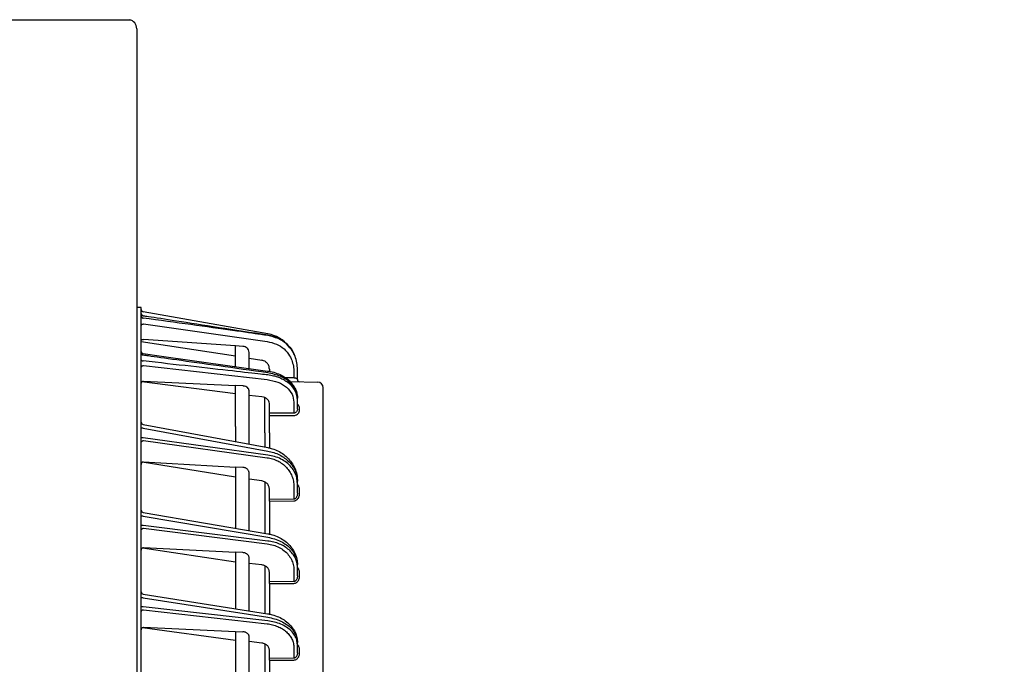
# Model space of a CAD drawing. Extents: x 201 to 4005, y 230 to 2786.
# Drawn here: x 580 to 799, y 1822 to 1965 of the extents above; entities that cross this region are included whole.
import ezdxf

# ---------------------------------------------------------------- set-up
doc = ezdxf.new("R2010")
doc.units = 0
doc.layers.get('0').update_dxf_attribs({"linetype": 'CONTINUOUS'})
doc.layers.get('DEFPOINTS').update_dxf_attribs({"linetype": 'CONTINUOUS'})
doc.layers.add('DD0-2', color=4, linetype='CONTINUOUS')
doc.layers.add('M0-1', color=3, linetype='CONTINUOUS')
doc.styles.add('HANKAKU', font='monotxt')
doc.styles.get("Standard").update_dxf_attribs({"font": 'txt', "bigfont": 'BIGFONT'})
doc.dimstyles.get("Standard").update_dxf_attribs({"dimtxt": 34.999999, "dimasz": 30, "dimexe": 1.5, "dimexo": 1, "dimgap": 1, "dimtad": 3, "dimtih": 1, "dimtoh": 1, "dimtxsty": 'STANDARD', "dimblk1": 'OPEN', "dimblk2": 'OPEN', "dimsah": 1, "dimcen": 0.09, "dimazin": 3, "dimtfac": 1, "dimtdec": 4, "dimtofl": 0, "dimtmove": 0, "dimatfit": 3, "dimtolj": 1, "dimtzin": 0})

# ---------------------------------------------------------------- blocks, each defined once
blk = doc.blocks.new('_OPEN')
at = {"color": 0}
for p, q in [((-0.965926, 0.25882), (0, 0)), ((0, 0), (-1, 0)), ((0, 0), (-0.965926, -0.25882))]:
    blk.add_line(p, q, dxfattribs=at)
blk = doc.blocks.new('*D10')
at = {"layer": 'DD0-2'}
for p, q in [((806.209781, 1952.18091), (806.209781, 2186.58444)), ((831.809756, 1973.084382), (831.809756, 2186.58444)), ((776.209782, 2171.58444), (635.20978, 2171.58444)), ((831.809756, 2171.58444), (806.209781, 2171.58444)), ((864.809755, 2171.58444), (861.809756, 2171.58444))]:
    blk.add_line(p, q, dxfattribs=at)
at = {"layer": 'DEFPOINTS'}
for p in [(831.809772, 2171.58444), (831.809772, 1963.084401), (806.209772, 1942.180927)]:
    blk.add_point(p, dxfattribs=at)
at = {"layer": 'DD0-2', "xscale": 30, "yscale": 30}
blk.add_blockref('_OPEN', (806.209781, 2171.58444), dxfattribs=at)
at = {"layer": 'DD0-2', "xscale": 30, "yscale": 30, "rotation": 180}
blk.add_blockref('_OPEN', (831.809756, 2171.58444), dxfattribs=at)
at = {"layer": 'DD0-2', "style": 'HANKAKU'}
blk.add_text('(25)', height=32, dxfattribs=at).set_placement((643.276355, 2181.58444))

msp = doc.modelspace()

# ---------------------------------------------------------------- linework, layer by layer
at = {"layer": 'M0-1'}
for p, q in [((576.227093, 1965.084379), (604.977093, 1965.084379)), ((576.227093, 1965.053563), (604.577093, 1965.053563)), ((604.434047, 1965.084379), (604.577093, 1965.053563)), ((606.227093, 1963.084405), (606.227093, 1300.984401))]:
    msp.add_line(p, q, dxfattribs=at)
at = {"layer": 'M0-1', "color": 2}
for p, q in [((607.227093, 1901.084428), (606.227093, 1901.084428)), ((607.227093, 1874.584426), (607.227093, 1901.084428)), ((635.366279, 1895.215308), (607.640269, 1900.10414)), ((607.640269, 1899.255072), (607.642776, 1899.266516)), ((607.642776, 1899.266516), (607.653135, 1899.267947)), ((607.718367, 1897.409176), (635.241321, 1893.522714)), ((607.227093, 1893.543755), (628.227093, 1890.301441)), ((628.227093, 1892.519568), (607.718367, 1893.935328)), ((629.857826, 1892.402982), (628.227093, 1892.519568)), ((628.227093, 1887.940933), (628.227093, 1892.519568)), ((631.227094, 1887.580206), (631.227094, 1891.092886)), ((640.587003, 1891.843383), (640.271233, 1892.274832)), ((641.028007, 1891.116326), (640.587003, 1891.843383)), ((607.660503, 1890.817394), (611.215665, 1890.322794)), ((611.215665, 1890.322794), (635.338177, 1886.94412)), ((631.227094, 1889.814888), (634.074389, 1889.339556)), ((641.477482, 1890.119662), (641.380255, 1890.368854)), ((607.718367, 1888.146271), (635.241321, 1885.058229)), ((635.727094, 1887.380918), (635.727094, 1886.856844)), ((641.977091, 1887.336825), (641.975724, 1887.484749)), ((641.977091, 1887.024363), (641.977091, 1887.336825)), ((641.977091, 1885.043492), (641.977091, 1887.024363)), ((628.227093, 1881.855239), (607.359091, 1884.559204)), ((607.718367, 1884.689694), (628.227093, 1883.697202)), ((641.191055, 1885.403534), (639.352908, 1885.435616)), ((640.36974, 1884.5802), (646.498908, 1884.473224)), ((641.191055, 1886.483972), (641.191055, 1885.403534)), ((628.227093, 1874.584426), (628.227093, 1883.697202)), ((629.857826, 1883.618255), (628.227093, 1883.697202)), ((631.227094, 1874.584426), (631.227094, 1882.541825)), ((647.727092, 1873.201777), (647.727092, 1883.223404)), ((634.074389, 1881.18424), (631.227094, 1881.511291)), ((634.727094, 1873.201777), (634.727094, 1881.051724)), ((641.977091, 1880.551984), (641.977091, 1880.941679)), ((641.977091, 1878.493135), (641.977091, 1880.551984)), ((635.727094, 1877.55168), (635.727094, 1879.7316)), ((641.191055, 1879.98638), (641.191055, 1877.576431)), ((642.468368, 1878.269737), (642.468368, 1878.650029)), ((641.191055, 1877.576431), (635.727094, 1877.55168)), ((635.727094, 1877.031123), (635.727094, 1877.55168)), ((635.727094, 1873.201777), (635.727094, 1877.031123)), ((607.227093, 1408.584436), (607.227093, 1874.584426)), ((607.640269, 1874.257823), (607.227093, 1874.257823)), ((607.636018, 1875.046497), (635.373079, 1869.908233)), ((607.640269, 1874.257823), (635.366279, 1869.121616)), ((628.227093, 1874.584426), (628.227093, 1871.232023)), ((631.227094, 1870.676269), (631.227094, 1874.584426)), ((607.640269, 1872.083192), (607.227093, 1872.083192)), ((635.366279, 1868.259807), (607.640269, 1872.083192)), ((607.718367, 1871.465464), (635.241321, 1867.670079)), ((634.727094, 1873.201777), (634.727094, 1870.027905)), ((635.727094, 1873.201777), (635.727094, 1869.826679)), ((647.727092, 1409.967085), (647.727092, 1873.201777)), ((628.227093, 1863.301476), (607.449641, 1866.658558)), ((607.718367, 1866.750916), (628.227093, 1865.592306)), ((628.227093, 1865.592306), (628.227093, 1851.970946)), ((629.857826, 1865.500172), (628.227093, 1865.592306)), ((631.227094, 1851.458733), (631.227094, 1864.163329)), ((634.074389, 1862.495129), (631.227094, 1862.887775)), ((634.727094, 1862.292906), (634.727094, 1850.861137)), ((635.727094, 1858.38594), (635.727094, 1860.729446)), ((641.191055, 1861.313586), (641.191055, 1858.427902)), ((641.977091, 1861.903315), (641.977091, 1862.483402)), ((641.977091, 1859.801864), (641.977091, 1861.903315)), ((641.191055, 1858.427902), (635.727094, 1858.38594)), ((635.727094, 1858.01736), (635.727094, 1858.38594)), ((642.468368, 1859.801864), (642.468368, 1860.381951)), ((635.727094, 1858.01736), (641.191055, 1858.059322)), ((635.727094, 1858.01736), (635.727094, 1850.675022)), ((607.640269, 1854.698126), (607.227093, 1854.698126)), ((607.640269, 1854.698126), (635.366279, 1849.964132)), ((607.64294, 1855.485534), (635.362006, 1850.752731)), ((607.640269, 1852.605154), (607.227093, 1852.605154)), ((635.366279, 1849.134688), (607.640269, 1852.605154)), ((607.718367, 1851.966997), (635.241321, 1848.521953)), ((607.48161, 1847.605218), (628.227093, 1844.535803)), ((607.718367, 1847.671827), (628.227093, 1846.633543)), ((628.227093, 1846.633543), (628.227093, 1834.072505)), ((629.857826, 1846.550991), (628.227093, 1846.633543)), ((631.227094, 1833.6006), (631.227094, 1845.328336)), ((634.074389, 1843.803902), (631.227094, 1844.160293)), ((634.727094, 1843.619426), (634.727094, 1833.050047)), ((641.977091, 1843.320524), (641.977091, 1843.878825)), ((641.977091, 1841.396188), (641.977091, 1843.320524)), ((635.727094, 1840.056618), (635.727094, 1842.188855)), ((641.191055, 1842.707788), (641.191055, 1840.101098)), ((642.468368, 1841.396188), (642.468368, 1841.954489)), ((641.191055, 1840.101098), (635.727094, 1840.056618)), ((635.727094, 1839.673658), (635.727094, 1840.056618)), ((635.727094, 1839.673658), (641.191055, 1839.718138)), ((635.727094, 1839.673658), (635.727094, 1832.878043)), ((607.640269, 1836.522867), (607.227093, 1836.522867)), ((607.640269, 1836.522867), (635.366279, 1832.161506)), ((607.649397, 1837.309425), (635.351674, 1832.951789)), ((607.640269, 1834.501942), (607.227093, 1834.501942)), ((635.366279, 1831.360613), (607.640269, 1834.501942)), ((607.718367, 1833.844354), (635.241321, 1830.726032)), ((607.521524, 1829.895024), (628.227093, 1827.093561)), ((607.718367, 1829.937448), (628.227093, 1829.011877)), ((628.227093, 1829.011877), (628.227093, 1817.335611)), ((628.227093, 1829.011877), (629.857826, 1828.93828)), ((631.227094, 1816.901286), (631.227094, 1827.821796)), ((634.074389, 1826.431071), (631.227094, 1826.753666)), ((634.727094, 1826.263135), (634.727094, 1816.394572)), ((641.191055, 1825.416123), (641.191055, 1823.066329)), ((641.977091, 1826.050704), (641.977091, 1826.589783)), ((641.977091, 1824.290966), (641.977091, 1826.050704)), ((635.727094, 1823.019286), (635.727094, 1824.956094)), ((642.468368, 1824.290966), (642.468368, 1824.830045)), ((641.191055, 1823.066329), (635.727094, 1823.019286)), ((635.727094, 1822.622677), (635.727094, 1823.019286)), ((635.727094, 1822.622677), (641.191055, 1822.669705)), ((635.727094, 1822.622677), (635.727094, 1816.23583))]:
    msp.add_line(p, q, dxfattribs=at)
at = {"layer": 'M0-1'}
msp.add_arc((604.227082, 1963.084417), 2.000011, 359.999648, 439.92107, dxfattribs=at)
at = {"layer": 'M0-1', "color": 2}
for centre, radius, start, end in [((607.727084, 1900.596536), 0.499991, 180.000271, 260.000864), ((607.727097, 1891.313297), 0.500004, 180.012756, 262.484808), ((607.727099, 1891.313299), 0.500006, 181.38266, 262.472218), ((633.978214, 1887.337321), 7.998779, 22.397619, 28.193304), ((642.4771, 1885.043505), 0.500008, 180.00149, 268.99936), ((646.477087, 1883.22341), 1.250005, -0.000264, 88.999743), ((607.727084, 1875.538125), 0.499991, 179.999407, 259.820392), ((607.727099, 1855.978397), 0.500006, 180.000878, 260.602584), ((607.727109, 1837.803355), 0.500016, 180.001847, 261.330519)]:
    msp.add_arc(centre, radius, start, end, dxfattribs=at)
at = {"layer": 'M0-1', "color": 2, "extrusion": (0, 0, -1)}
for points, knots in [([(607.227093, 1899.731104), (607.228564, 1899.702991), (607.23003, 1899.674873), (607.234689, 1899.647181), (607.239349, 1899.619489), (607.247191, 1899.592215), (607.257247, 1899.565791), (607.267303, 1899.539367), (607.279562, 1899.513787), (607.29408, 1899.489437), (607.308599, 1899.465088), (607.325366, 1899.441963), (607.344071, 1899.420415), (607.362777, 1899.398867), (607.383412, 1899.378889), (607.405699, 1899.36084), (607.427987, 1899.342792), (607.451918, 1899.326664), (607.477093, 1899.312501), (607.502268, 1899.298338), (607.528679, 1899.28613), (607.556083, 1899.276887), (607.583487, 1899.267644), (607.611876, 1899.261356), (607.640269, 1899.255072)], [0, 0, 0, 0, 1, 1, 1, 2, 2, 2, 3, 3, 3, 4, 4, 4, 5, 5, 5, 6, 6, 6, 7, 7, 7, 8, 8, 8, 8]), ([(607.227093, 1899.188047), (607.228564, 1899.160529), (607.23003, 1899.133009), (607.234689, 1899.105911), (607.239349, 1899.078814), (607.247191, 1899.052134), (607.257247, 1899.02628), (607.267303, 1899.000425), (607.279562, 1898.97539), (607.29408, 1898.951565), (607.308599, 1898.92774), (607.325366, 1898.905118), (607.344071, 1898.884033), (607.362777, 1898.862948), (607.383412, 1898.843394), (607.405699, 1898.82574), (607.427987, 1898.808086), (607.451918, 1898.792323), (607.477093, 1898.778473), (607.502268, 1898.764623), (607.528679, 1898.752677), (607.556083, 1898.743634), (607.583487, 1898.734591), (607.611876, 1898.728442), (607.640269, 1898.722296)], [0, 0, 0, 0, 1, 1, 1, 2, 2, 2, 3, 3, 3, 4, 4, 4, 5, 5, 5, 6, 6, 6, 7, 7, 7, 8, 8, 8, 8]), ([(607.640269, 1899.255072), (608.009348, 1899.1992), (608.378426, 1899.143328), (608.798465, 1899.079775), (610.318003, 1898.849863), (612.504449, 1898.519424), (615.082665, 1898.124223), (620.633315, 1897.273394), (627.999792, 1896.1224), (635.366279, 1894.971405)], [0, 0, 0, 0, 1, 1, 1, 2, 2, 2, 3, 3, 3, 3]), ([(635.366279, 1894.83649), (634.874099, 1894.908954), (634.38192, 1894.981417), (633.80379, 1895.066236), (632.26147, 1895.292516), (630.107448, 1895.606733), (627.548977, 1895.970051), (622.124705, 1896.740331), (614.882492, 1897.731313), (607.640269, 1898.722296)], [0, 0, 0, 0, 1, 1, 1, 2, 2, 2, 3, 3, 3, 3]), ([(607.227093, 1897.071426), (607.228915, 1897.093287), (607.23073, 1897.115151), (607.236489, 1897.136604), (607.242248, 1897.158057), (607.251937, 1897.179105), (607.264323, 1897.199338), (607.276709, 1897.21957), (607.29178, 1897.238994), (607.309549, 1897.257244), (607.327319, 1897.275493), (607.347775, 1897.292574), (607.370468, 1897.308176), (607.393161, 1897.323777), (607.41808, 1897.337906), (607.44479, 1897.350227), (607.471499, 1897.362548), (607.499989, 1897.373068), (607.529721, 1897.381787), (607.559454, 1897.390507), (607.590422, 1897.397432), (607.622071, 1897.401695), (607.653719, 1897.405959), (607.686041, 1897.407569), (607.718367, 1897.409176)], [0, 0, 0, 0, 1, 1, 1, 2, 2, 2, 3, 3, 3, 4, 4, 4, 5, 5, 5, 6, 6, 6, 7, 7, 7, 8, 8, 8, 8]), ([(607.227093, 1893.813198), (607.234616, 1893.833277), (607.242144, 1893.853353), (607.261673, 1893.869822), (607.283025, 1893.887829), (607.31873, 1893.901518), (607.361753, 1893.912529), (607.404775, 1893.92354), (607.455124, 1893.931867), (607.515137, 1893.935745), (607.57515, 1893.939623), (607.644832, 1893.939048), (607.687865, 1893.937086), (607.699282, 1893.936565), (607.708825, 1893.935946), (607.718367, 1893.935328)], [0, 0, 0, 0, 1, 1, 1, 2, 2, 2, 3, 3, 3, 4, 4, 4, 5, 5, 5, 5]), ([(635.241321, 1893.522714), (635.961323, 1893.35091), (636.681319, 1893.179104), (637.313907, 1892.917578), (637.946495, 1892.656053), (638.491666, 1892.304803), (638.990329, 1891.847198), (639.488992, 1891.389593), (639.941135, 1890.825629), (640.242291, 1890.351122), (640.543447, 1889.876614), (640.693606, 1889.491558), (640.823019, 1889.059116), (640.952432, 1888.626675), (641.061089, 1888.146844), (641.118971, 1887.709757), (641.176853, 1887.272669), (641.183951, 1886.87832), (641.191055, 1886.483972)], [0, 0, 0, 0, 1, 1, 1, 2, 2, 2, 3, 3, 3, 4, 4, 4, 5, 5, 5, 6, 6, 6, 6]), ([(639.156387, 1893.433963), (638.923274, 1893.627126), (638.690165, 1893.820292), (638.317463, 1894.05704), (637.938676, 1894.297653), (637.415717, 1894.583284), (636.899823, 1894.78383), (636.383928, 1894.984375), (635.875108, 1895.099842), (635.366279, 1895.215308)], [0, 0, 0, 0, 1, 1, 1, 2, 2, 2, 3, 3, 3, 3]), ([(635.366279, 1894.971405), (636.149745, 1894.77366), (636.933216, 1894.575916), (637.61237, 1894.289111), (638.291524, 1894.002306), (638.866371, 1893.626444), (639.440862, 1893.106853), (640.015352, 1892.587262), (640.589494, 1891.923947), (640.820322, 1891.477903), (640.848129, 1891.424168), (640.870955, 1891.373587), (640.893781, 1891.323005)], [0, 0, 0, 0, 1, 1, 1, 2, 2, 2, 3, 3, 3, 4, 4, 4, 4]), ([(641.977091, 1887.024363), (641.969669, 1887.452073), (641.96224, 1887.879783), (641.896998, 1888.362219), (641.831755, 1888.844655), (641.708689, 1889.381815), (641.564918, 1889.861007), (641.421146, 1890.3402), (641.256657, 1890.761423), (640.922909, 1891.288017), (640.58916, 1891.814611), (640.086142, 1892.446573), (639.531844, 1892.959123), (638.977547, 1893.471673), (638.371958, 1893.864809), (637.669151, 1894.157802), (636.966344, 1894.450795), (636.166308, 1894.643642), (635.366279, 1894.83649)], [0, 0, 0, 0, 1, 1, 1, 2, 2, 2, 3, 3, 3, 4, 4, 4, 5, 5, 5, 6, 6, 6, 6]), ([(631.227094, 1891.092886), (631.193179, 1891.29039), (631.15926, 1891.487886), (631.092894, 1891.644274), (631.026528, 1891.800662), (630.927706, 1891.915931), (630.792021, 1892.026101), (630.656336, 1892.136272), (630.48378, 1892.241329), (630.321938, 1892.303293), (630.160096, 1892.365256), (630.008959, 1892.384115), (629.857826, 1892.402982)], [0, 0, 0, 0, 1, 1, 1, 2, 2, 2, 3, 3, 3, 4, 4, 4, 4]), ([(607.227093, 1890.831833), (607.228564, 1890.813667), (607.23003, 1890.7955), (607.234689, 1890.777608), (607.239349, 1890.759716), (607.247191, 1890.742095), (607.257247, 1890.725021), (607.267303, 1890.707948), (607.279562, 1890.691418), (607.29408, 1890.675684), (607.308599, 1890.65995), (607.325366, 1890.645008), (607.344071, 1890.631085), (607.362777, 1890.617161), (607.383412, 1890.604253), (607.405699, 1890.592595), (607.427987, 1890.580937), (607.451918, 1890.570524), (607.477093, 1890.561377), (607.502268, 1890.552229), (607.528679, 1890.544342), (607.556083, 1890.53837), (607.583487, 1890.532397), (607.611876, 1890.528334), (607.640269, 1890.524273)], [0, 0, 0, 0, 1, 1, 1, 2, 2, 2, 3, 3, 3, 4, 4, 4, 5, 5, 5, 6, 6, 6, 7, 7, 7, 8, 8, 8, 8]), ([(607.227093, 1889.46711), (607.228564, 1889.450473), (607.23003, 1889.433834), (607.234689, 1889.417445), (607.239349, 1889.401055), (607.247191, 1889.384911), (607.257247, 1889.369269), (607.267303, 1889.353628), (607.279562, 1889.338485), (607.29408, 1889.324074), (607.308599, 1889.309663), (607.325366, 1889.295981), (607.344071, 1889.28323), (607.362777, 1889.270479), (607.383412, 1889.258656), (607.405699, 1889.247974), (607.427987, 1889.237291), (607.451918, 1889.227745), (607.477093, 1889.219363), (607.502268, 1889.210982), (607.528679, 1889.203761), (607.556083, 1889.198293), (607.583487, 1889.192826), (607.611876, 1889.189106), (607.640269, 1889.185389)], [0, 0, 0, 0, 1, 1, 1, 2, 2, 2, 3, 3, 3, 4, 4, 4, 5, 5, 5, 6, 6, 6, 7, 7, 7, 8, 8, 8, 8]), ([(607.640269, 1890.524273), (608.010368, 1890.472412), (608.380465, 1890.420551), (608.801656, 1890.361537), (610.32439, 1890.148185), (612.51491, 1889.841343), (615.099625, 1889.47769), (620.645383, 1888.697437), (628.005826, 1887.655652), (635.366279, 1886.613866)], [0, 0, 0, 0, 1, 1, 1, 2, 2, 2, 3, 3, 3, 3]), ([(635.366279, 1886.062135), (634.869961, 1886.118155), (634.373644, 1886.174176), (633.790824, 1886.239951), (632.236635, 1886.415351), (630.067328, 1886.66012), (627.488942, 1886.950721), (622.075068, 1887.560901), (614.857673, 1888.373144), (607.640269, 1889.185389)], [0, 0, 0, 0, 1, 1, 1, 2, 2, 2, 3, 3, 3, 3]), ([(635.187694, 1888.747161), (635.038968, 1888.881462), (634.890238, 1889.015771), (634.714783, 1889.115815), (634.539328, 1889.21586), (634.337146, 1889.281656), (634.201615, 1889.313822), (634.15364, 1889.325208), (634.114014, 1889.332383), (634.074389, 1889.339556)], [0, 0, 0, 0, 1, 1, 1, 2, 2, 2, 3, 3, 3, 3]), ([(607.227093, 1887.792771), (607.228915, 1887.815652), (607.23073, 1887.838537), (607.236489, 1887.860989), (607.242248, 1887.88344), (607.251937, 1887.905466), (607.264323, 1887.926643), (607.276709, 1887.94782), (607.29178, 1887.968156), (607.309549, 1887.987261), (607.327319, 1888.006366), (607.347775, 1888.024248), (607.370468, 1888.040577), (607.393161, 1888.056906), (607.41808, 1888.071689), (607.44479, 1888.08458), (607.471499, 1888.097471), (607.499989, 1888.108479), (607.529721, 1888.117601), (607.559454, 1888.126724), (607.590422, 1888.13397), (607.622071, 1888.138433), (607.653719, 1888.142896), (607.686041, 1888.144586), (607.718367, 1888.146271)], [0, 0, 0, 0, 1, 1, 1, 2, 2, 2, 3, 3, 3, 4, 4, 4, 5, 5, 5, 6, 6, 6, 7, 7, 7, 8, 8, 8, 8]), ([(635.727094, 1887.380918), (635.72032, 1887.506299), (635.713551, 1887.631682), (635.691849, 1887.754713), (635.670146, 1887.877745), (635.633522, 1887.998431), (635.587362, 1888.115351), (635.541201, 1888.232272), (635.485514, 1888.345433), (635.417312, 1888.450106), (635.349109, 1888.554779), (635.268404, 1888.650971), (635.187694, 1888.747161)], [0, 0, 0, 0, 1, 1, 1, 2, 2, 2, 3, 3, 3, 4, 4, 4, 4]), ([(635.33627, 1886.935522), (635.784644, 1886.861875), (636.233024, 1886.788233), (636.704655, 1886.660074), (637.176286, 1886.531915), (637.671176, 1886.34925), (638.130327, 1886.136343), (638.589477, 1885.923436), (639.012897, 1885.680296), (639.403564, 1885.406588), (639.794231, 1885.132881), (640.152155, 1884.828614), (640.466423, 1884.497513), (640.780691, 1884.166412), (641.051312, 1883.808483), (641.270475, 1883.442824), (641.489637, 1883.077166), (641.657349, 1882.703781), (641.783086, 1882.273843), (641.908823, 1881.843904), (641.992591, 1881.357413), (641.975363, 1881.067266), (641.972726, 1881.022853), (641.967723, 1880.983041), (641.962719, 1880.943229)], [0, 0, 0, 0, 1, 1, 1, 2, 2, 2, 3, 3, 3, 4, 4, 4, 5, 5, 5, 6, 6, 6, 7, 7, 7, 8, 8, 8, 8]), ([(607.227093, 1884.269526), (607.232476, 1884.320738), (607.237865, 1884.371944), (607.25591, 1884.419893), (607.273954, 1884.467842), (607.304661, 1884.512521), (607.340872, 1884.550204), (607.377083, 1884.587887), (607.41881, 1884.618562), (607.468868, 1884.641414), (607.518926, 1884.664266), (607.577319, 1884.679281), (607.621356, 1884.685849), (607.661734, 1884.691871), (607.690051, 1884.690779), (607.718367, 1884.689694)], [0, 0, 0, 0, 1, 1, 1, 2, 2, 2, 3, 3, 3, 4, 4, 4, 5, 5, 5, 5]), ([(635.241321, 1885.058229), (636.081696, 1884.893105), (636.922063, 1884.727976), (637.648308, 1884.452929), (638.374553, 1884.177882), (638.986664, 1883.792908), (639.518631, 1883.332451), (640.050598, 1882.871995), (640.502404, 1882.336046), (640.767784, 1881.765788), (641.033164, 1881.195529), (641.112105, 1880.590952), (641.191055, 1879.98638)], [0, 0, 0, 0, 1, 1, 1, 2, 2, 2, 3, 3, 3, 4, 4, 4, 4]), ([(635.366279, 1886.613866), (636.309067, 1886.400758), (637.251848, 1886.187648), (638.061595, 1885.869597), (638.871342, 1885.551547), (639.548042, 1885.128551), (640.13609, 1884.58549), (640.724138, 1884.042429), (641.223521, 1883.379299), (641.508662, 1882.860218), (641.707589, 1882.498087), (641.802236, 1882.206063), (641.86293, 1881.897991), (641.923624, 1881.589919), (641.950356, 1881.265798), (641.977091, 1880.941679)], [0, 0, 0, 0, 1, 1, 1, 2, 2, 2, 3, 3, 3, 4, 4, 4, 5, 5, 5, 5]), ([(641.977091, 1880.551984), (641.882189, 1881.203226), (641.787283, 1881.854464), (641.506792, 1882.469272), (641.226301, 1883.084079), (640.760218, 1883.662448), (640.118842, 1884.172966), (639.477467, 1884.683484), (638.660794, 1885.126142), (638.040708, 1885.397871), (637.485172, 1885.641313), (637.087419, 1885.747553), (636.667979, 1885.835399), (636.248539, 1885.923245), (635.807408, 1885.992688), (635.366279, 1886.062135)], [0, 0, 0, 0, 1, 1, 1, 2, 2, 2, 3, 3, 3, 4, 4, 4, 5, 5, 5, 5]), ([(641.977091, 1885.043492), (641.974183, 1885.065441), (641.971269, 1885.087389), (641.96206, 1885.109102), (641.952851, 1885.130815), (641.937336, 1885.15229), (641.917524, 1885.173087), (641.897712, 1885.193885), (641.873591, 1885.214001), (641.845164, 1885.233064), (641.816737, 1885.252128), (641.783996, 1885.270135), (641.747692, 1885.286768), (641.711387, 1885.303401), (641.671511, 1885.318655), (641.628781, 1885.332187), (641.58605, 1885.345719), (641.540459, 1885.357524), (641.492889, 1885.367592), (641.44532, 1885.37766), (641.395765, 1885.385986), (641.345129, 1885.391687), (641.294494, 1885.397388), (641.242773, 1885.40046), (641.191055, 1885.403534)], [0, 0, 0, 0, 1, 1, 1, 2, 2, 2, 3, 3, 3, 4, 4, 4, 5, 5, 5, 6, 6, 6, 7, 7, 7, 8, 8, 8, 8]), ([(631.227094, 1882.541825), (631.210299, 1882.66887), (631.193499, 1882.795911), (631.137745, 1882.915949), (631.08199, 1883.035987), (630.987275, 1883.149015), (630.876091, 1883.245607), (630.764908, 1883.342199), (630.637249, 1883.422347), (630.479706, 1883.483832), (630.322162, 1883.545317), (630.134731, 1883.588132), (630.008082, 1883.605336), (629.949255, 1883.613327), (629.903541, 1883.61579), (629.857826, 1883.618255)], [0, 0, 0, 0, 1, 1, 1, 2, 2, 2, 3, 3, 3, 4, 4, 4, 5, 5, 5, 5]), ([(635.727094, 1879.7316), (635.70376, 1879.908443), (635.68043, 1880.085289), (635.603697, 1880.252336), (635.526964, 1880.419384), (635.396836, 1880.57664), (635.238034, 1880.71092), (635.079232, 1880.845199), (634.891763, 1880.956506), (634.693043, 1881.031563), (634.494322, 1881.106619), (634.284357, 1881.145431), (634.074389, 1881.18424)], [0, 0, 0, 0, 1, 1, 1, 2, 2, 2, 3, 3, 3, 4, 4, 4, 4]), ([(641.977091, 1878.493135), (641.967011, 1878.388121), (641.956934, 1878.283102), (641.926826, 1878.182505), (641.896718, 1878.081909), (641.846589, 1877.985724), (641.781584, 1877.899801), (641.71658, 1877.813877), (641.636706, 1877.738206), (641.557467, 1877.687265), (641.478228, 1877.636325), (641.399635, 1877.610107), (641.349853, 1877.596279), (641.332373, 1877.591424), (641.318446, 1877.588094), (641.297926, 1877.585356), (641.270279, 1877.581668), (641.230667, 1877.579048), (641.191055, 1877.576431)], [0, 0, 0, 0, 1, 1, 1, 2, 2, 2, 3, 3, 3, 4, 4, 4, 5, 5, 5, 6, 6, 6, 6]), ([(641.191055, 1877.053489), (641.243507, 1877.05439), (641.29596, 1877.055294), (641.364721, 1877.065827), (641.481265, 1877.08368), (641.644654, 1877.129207), (641.786476, 1877.200176), (641.928297, 1877.271146), (642.04855, 1877.36757), (642.150668, 1877.479737), (642.252785, 1877.591904), (642.336761, 1877.719824), (642.386687, 1877.854114), (642.436614, 1877.988403), (642.452489, 1878.129072), (642.468368, 1878.269737)], [0, 0, 0, 0, 1, 1, 1, 2, 2, 2, 3, 3, 3, 4, 4, 4, 5, 5, 5, 5]), ([(642.468368, 1878.650029), (642.465568, 1878.726331), (642.46276, 1878.802632), (642.435585, 1878.901621), (642.40841, 1879.000609), (642.356857, 1879.12228), (642.27184, 1879.238953), (642.186824, 1879.355626), (642.068335, 1879.4673), (641.988703, 1879.506489), (641.984769, 1879.508424), (641.98093, 1879.510183), (641.977091, 1879.511942)], [0, 0, 0, 0, 1, 1, 1, 2, 2, 2, 3, 3, 3, 4, 4, 4, 4]), ([(635.727094, 1877.031123), (636.022025, 1877.032337), (636.316956, 1877.033552), (636.726883, 1877.035235), (637.820026, 1877.039724), (639.730881, 1877.047542), (640.726053, 1877.051597), (640.899623, 1877.052304), (641.045338, 1877.052897), (641.191055, 1877.053489)], [0, 0, 0, 0, 1, 1, 1, 2, 2, 2, 3, 3, 3, 3]), ([(607.227093, 1871.096884), (607.228915, 1871.12074), (607.23073, 1871.144599), (607.236489, 1871.168007), (607.242248, 1871.191416), (607.251937, 1871.21438), (607.264323, 1871.236463), (607.276709, 1871.258546), (607.29178, 1871.279754), (607.309549, 1871.299674), (607.327319, 1871.319594), (607.347775, 1871.338233), (607.370468, 1871.355255), (607.393161, 1871.372277), (607.41808, 1871.387689), (607.44479, 1871.401136), (607.471499, 1871.414583), (607.499989, 1871.426073), (607.529721, 1871.435588), (607.559454, 1871.445102), (607.590422, 1871.452649), (607.622071, 1871.457299), (607.653719, 1871.461948), (607.686041, 1871.463708), (607.718367, 1871.465464)], [0, 0, 0, 0, 1, 1, 1, 2, 2, 2, 3, 3, 3, 4, 4, 4, 5, 5, 5, 6, 6, 6, 7, 7, 7, 8, 8, 8, 8]), ([(635.373079, 1869.908233), (635.589745, 1869.866692), (635.806412, 1869.825156), (636.105267, 1869.739552), (636.476495, 1869.633218), (636.974537, 1869.458903), (637.419873, 1869.258111), (637.865209, 1869.057318), (638.257842, 1868.830059), (638.639973, 1868.565847), (639.022103, 1868.301635), (639.393733, 1868.000481), (639.735007, 1867.667412), (640.076281, 1867.334342), (640.387204, 1866.969365), (640.661833, 1866.575961), (640.936462, 1866.182557), (641.174802, 1865.760734), (641.37292, 1865.317171), (641.571039, 1864.873607), (641.728944, 1864.40831), (641.822935, 1863.932391), (641.916926, 1863.456472), (641.947011, 1862.969939), (641.977091, 1862.483402)], [0, 0, 0, 0, 1, 1, 1, 2, 2, 2, 3, 3, 3, 4, 4, 4, 5, 5, 5, 6, 6, 6, 7, 7, 7, 8, 8, 8, 8]), ([(635.241321, 1867.670079), (635.650161, 1867.594011), (636.059004, 1867.517947), (636.4536, 1867.401128), (636.848196, 1867.284308), (637.228553, 1867.126742), (637.591054, 1866.942038), (637.953555, 1866.757334), (638.298207, 1866.545501), (638.619126, 1866.306742), (638.940045, 1866.067983), (639.237238, 1865.802304), (639.506576, 1865.514552), (639.775914, 1865.226799), (640.017405, 1864.916978), (640.22644, 1864.589547), (640.435475, 1864.262116), (640.612063, 1863.917081), (640.756843, 1863.559817), (640.901623, 1863.202553), (641.014603, 1862.833065), (641.08167, 1862.456654), (641.148736, 1862.080244), (641.169898, 1861.696916), (641.191055, 1861.313586)], [0, 0, 0, 0, 1, 1, 1, 2, 2, 2, 3, 3, 3, 4, 4, 4, 5, 5, 5, 6, 6, 6, 7, 7, 7, 8, 8, 8, 8]), ([(635.366279, 1869.121616), (635.820543, 1869.026191), (636.274812, 1868.930771), (636.713253, 1868.795266), (637.151693, 1868.659761), (637.574315, 1868.48418), (637.977095, 1868.282308), (638.379874, 1868.080437), (638.76282, 1867.852281), (639.119395, 1867.59833), (639.475971, 1867.344378), (639.806186, 1867.064638), (640.10545, 1866.764133), (640.404714, 1866.463628), (640.673035, 1866.142365), (640.905296, 1865.805035), (641.137556, 1865.467705), (641.333765, 1865.114313), (641.494633, 1864.750196), (641.6555, 1864.38608), (641.781036, 1864.011243), (641.855554, 1863.631656), (641.930072, 1863.252069), (641.953584, 1862.867736), (641.977091, 1862.483402)], [0, 0, 0, 0, 1, 1, 1, 2, 2, 2, 3, 3, 3, 4, 4, 4, 5, 5, 5, 6, 6, 6, 7, 7, 7, 8, 8, 8, 8]), ([(641.977091, 1861.903315), (641.946359, 1862.341317), (641.915633, 1862.779323), (641.818472, 1863.207226), (641.721311, 1863.635129), (641.557729, 1864.052936), (641.348903, 1864.452665), (641.140077, 1864.852394), (640.88602, 1865.234054), (640.587003, 1865.590249), (640.287987, 1865.946445), (639.944024, 1866.277184), (639.562988, 1866.574873), (639.181952, 1866.872562), (638.763853, 1867.13721), (638.317463, 1867.367481), (637.871073, 1867.597752), (637.396403, 1867.793655), (636.899823, 1867.936646), (636.403242, 1868.079636), (635.884763, 1868.169724), (635.366279, 1868.259807)], [0, 0, 0, 0, 1, 1, 1, 2, 2, 2, 3, 3, 3, 4, 4, 4, 5, 5, 5, 6, 6, 6, 7, 7, 7, 7]), ([(607.227093, 1866.112222), (607.228915, 1866.155967), (607.23073, 1866.199718), (607.236489, 1866.242324), (607.242248, 1866.28493), (607.251937, 1866.326404), (607.264323, 1866.366034), (607.276709, 1866.405664), (607.29178, 1866.443464), (607.309549, 1866.478686), (607.327319, 1866.513909), (607.347775, 1866.546568), (607.370468, 1866.576066), (607.393161, 1866.605563), (607.41808, 1866.631912), (607.44479, 1866.654505), (607.471499, 1866.677099), (607.499989, 1866.695953), (607.529721, 1866.71107), (607.559454, 1866.726187), (607.590422, 1866.737583), (607.622071, 1866.743599), (607.653719, 1866.749615), (607.686041, 1866.750269), (607.718367, 1866.750916)], [0, 0, 0, 0, 1, 1, 1, 2, 2, 2, 3, 3, 3, 4, 4, 4, 5, 5, 5, 6, 6, 6, 7, 7, 7, 8, 8, 8, 8]), ([(631.227094, 1864.163329), (631.222115, 1864.24817), (631.21714, 1864.333013), (631.201376, 1864.416142), (631.185612, 1864.499271), (631.159069, 1864.580692), (631.125105, 1864.659076), (631.091141, 1864.73746), (631.049765, 1864.812812), (631.000896, 1864.8838), (630.952027, 1864.954789), (630.895674, 1865.02142), (630.833008, 1865.082597), (630.770343, 1865.143774), (630.701373, 1865.199503), (630.627199, 1865.24864), (630.553025, 1865.297778), (630.473655, 1865.34033), (630.390526, 1865.376269), (630.307397, 1865.412207), (630.220514, 1865.441539), (630.131104, 1865.461086), (630.041694, 1865.480633), (629.949761, 1865.490404), (629.857826, 1865.500172)], [0, 0, 0, 0, 1, 1, 1, 2, 2, 2, 3, 3, 3, 4, 4, 4, 5, 5, 5, 6, 6, 6, 7, 7, 7, 8, 8, 8, 8]), ([(635.727094, 1860.729446), (635.719409, 1860.851107), (635.71173, 1860.972773), (635.687438, 1861.091634), (635.663146, 1861.210494), (635.622255, 1861.326558), (635.570047, 1861.437594), (635.517839, 1861.548629), (635.454327, 1861.654645), (635.379571, 1861.753588), (635.304815, 1861.85253), (635.218827, 1861.944408), (635.123567, 1862.027099), (635.028307, 1862.109789), (634.923785, 1862.183301), (634.812187, 1862.247263), (634.700588, 1862.311225), (634.581922, 1862.365647), (634.457776, 1862.405365), (634.333629, 1862.445083), (634.204012, 1862.470108), (634.074389, 1862.495129)], [0, 0, 0, 0, 1, 1, 1, 2, 2, 2, 3, 3, 3, 4, 4, 4, 5, 5, 5, 6, 6, 6, 7, 7, 7, 7]), ([(642.468368, 1860.381951), (642.463731, 1860.496027), (642.459097, 1860.610107), (642.443937, 1860.722562), (642.428778, 1860.835016), (642.403101, 1860.945851), (642.37157, 1861.051147), (642.340039, 1861.156443), (642.30266, 1861.25621), (642.253981, 1861.355369), (642.205303, 1861.454529), (642.145331, 1861.553088), (642.095593, 1861.623784), (642.050479, 1861.687907), (642.013787, 1861.729116), (641.977091, 1861.770322)], [0, 0, 0, 0, 1, 1, 1, 2, 2, 2, 3, 3, 3, 4, 4, 4, 5, 5, 5, 5]), ([(641.191055, 1858.059322), (641.275097, 1858.066386), (641.359142, 1858.073446), (641.441425, 1858.094384), (641.523707, 1858.115323), (641.604234, 1858.150129), (641.681534, 1858.194401), (641.758835, 1858.238673), (641.832916, 1858.292401), (641.902355, 1858.355602), (641.971793, 1858.418802), (642.036596, 1858.491464), (642.095593, 1858.571952), (642.15459, 1858.652439), (642.207787, 1858.740744), (642.253981, 1858.8353), (642.300175, 1858.929855), (642.339372, 1859.030652), (642.37157, 1859.135767), (642.403767, 1859.240881), (642.428972, 1859.350306), (642.443937, 1859.462043), (642.458903, 1859.573779), (642.463637, 1859.68782), (642.468368, 1859.801864)], [0, 0, 0, 0, 1, 1, 1, 2, 2, 2, 3, 3, 3, 4, 4, 4, 5, 5, 5, 6, 6, 6, 7, 7, 7, 8, 8, 8, 8]), ([(641.977091, 1859.801864), (641.974183, 1859.711676), (641.971269, 1859.621494), (641.96206, 1859.533166), (641.952851, 1859.444837), (641.937336, 1859.358375), (641.917524, 1859.275346), (641.897712, 1859.192317), (641.873591, 1859.112736), (641.845164, 1859.038105), (641.816737, 1858.963473), (641.783996, 1858.893804), (641.747692, 1858.830338), (641.711387, 1858.766871), (641.671511, 1858.709624), (641.628781, 1858.659868), (641.58605, 1858.610113), (641.540459, 1858.567865), (641.492889, 1858.533104), (641.44532, 1858.498343), (641.395765, 1858.471085), (641.345129, 1858.454799), (641.294494, 1858.438512), (641.242773, 1858.433211), (641.191055, 1858.427902)], [0, 0, 0, 0, 1, 1, 1, 2, 2, 2, 3, 3, 3, 4, 4, 4, 5, 5, 5, 6, 6, 6, 7, 7, 7, 8, 8, 8, 8]), ([(607.227093, 1851.584037), (607.228915, 1851.608821), (607.23073, 1851.633608), (607.236489, 1851.657932), (607.242248, 1851.682256), (607.251937, 1851.706125), (607.264323, 1851.72907), (607.276709, 1851.752015), (607.29178, 1851.774043), (607.309549, 1851.794739), (607.327319, 1851.815436), (607.347775, 1851.834808), (607.370468, 1851.852496), (607.393161, 1851.870184), (607.41808, 1851.886196), (607.44479, 1851.900165), (607.471499, 1851.914135), (607.499989, 1851.926072), (607.529721, 1851.935958), (607.559454, 1851.945844), (607.590422, 1851.953688), (607.622071, 1851.958518), (607.653719, 1851.963348), (607.686041, 1851.965175), (607.718367, 1851.966997)], [0, 0, 0, 0, 1, 1, 1, 2, 2, 2, 3, 3, 3, 4, 4, 4, 5, 5, 5, 6, 6, 6, 7, 7, 7, 8, 8, 8, 8]), ([(635.362006, 1850.752731), (635.58069, 1850.714133), (635.799375, 1850.67554), (636.102417, 1850.595122), (636.478677, 1850.495273), (636.984981, 1850.330961), (637.437207, 1850.141232), (637.889433, 1849.951503), (638.287585, 1849.736367), (638.674461, 1849.486296), (639.061338, 1849.236226), (639.43694, 1848.951231), (639.780806, 1848.635351), (640.124671, 1848.31947), (640.436806, 1847.972713), (640.710966, 1847.601746), (640.985126, 1847.23078), (641.221317, 1846.835611), (641.415295, 1846.411904), (641.609274, 1845.988196), (641.761049, 1845.535957), (641.847645, 1845.109021), (641.934242, 1844.682084), (641.955669, 1844.280456), (641.977091, 1843.878825)], [0, 0, 0, 0, 1, 1, 1, 2, 2, 2, 3, 3, 3, 4, 4, 4, 5, 5, 5, 6, 6, 6, 7, 7, 7, 8, 8, 8, 8]), ([(635.366279, 1849.964132), (635.88476, 1849.860893), (636.403246, 1849.757659), (636.899823, 1849.606847), (637.396399, 1849.456035), (637.871077, 1849.257654), (638.317463, 1849.02892), (638.763849, 1848.800186), (639.181955, 1848.541106), (639.562988, 1848.253255), (639.94402, 1847.965404), (640.287991, 1847.648791), (640.587003, 1847.310652), (640.886015, 1846.972513), (641.140081, 1846.612855), (641.348903, 1846.238454), (641.557726, 1845.864053), (641.721316, 1845.474917), (641.818472, 1845.079188), (641.915628, 1844.68346), (641.946363, 1844.281144), (641.977091, 1843.878825)], [0, 0, 0, 0, 1, 1, 1, 2, 2, 2, 3, 3, 3, 4, 4, 4, 5, 5, 5, 6, 6, 6, 7, 7, 7, 7]), ([(607.227093, 1847.055276), (607.228915, 1847.097389), (607.23073, 1847.139507), (607.236489, 1847.180535), (607.242248, 1847.221564), (607.251937, 1847.261514), (607.264323, 1847.2997), (607.276709, 1847.337886), (607.29178, 1847.374319), (607.309549, 1847.408285), (607.327319, 1847.44225), (607.347775, 1847.473761), (607.370468, 1847.502236), (607.393161, 1847.530712), (607.41808, 1847.556167), (607.44479, 1847.578009), (607.471499, 1847.599851), (607.499989, 1847.618095), (607.529721, 1847.632756), (607.559454, 1847.647416), (607.590422, 1847.658508), (607.622071, 1847.664421), (607.653719, 1847.670333), (607.686041, 1847.671084), (607.718367, 1847.671827)], [0, 0, 0, 0, 1, 1, 1, 2, 2, 2, 3, 3, 3, 4, 4, 4, 5, 5, 5, 6, 6, 6, 7, 7, 7, 8, 8, 8, 8]), ([(635.241321, 1848.521953), (635.707953, 1848.439974), (636.174591, 1848.357999), (636.62151, 1848.227551), (637.068429, 1848.097102), (637.49564, 1847.918191), (637.897388, 1847.707768), (638.299136, 1847.497346), (638.675432, 1847.255421), (639.018362, 1846.983199), (639.361291, 1846.710977), (639.670866, 1846.408466), (639.939976, 1846.082588), (640.209086, 1845.75671), (640.437743, 1845.407472), (640.625683, 1845.041638), (640.813623, 1844.675803), (640.960857, 1844.29338), (641.048298, 1843.901639), (641.13574, 1843.509898), (641.1634, 1843.108844), (641.191055, 1842.707788)], [0, 0, 0, 0, 1, 1, 1, 2, 2, 2, 3, 3, 3, 4, 4, 4, 5, 5, 5, 6, 6, 6, 7, 7, 7, 7]), ([(641.977091, 1843.320524), (641.953581, 1843.671524), (641.930076, 1844.022526), (641.855554, 1844.367136), (641.781032, 1844.711747), (641.655503, 1845.04997), (641.494633, 1845.376958), (641.333762, 1845.703947), (641.13756, 1846.019706), (640.905296, 1846.319308), (640.673032, 1846.618909), (640.404716, 1846.902359), (640.10545, 1847.16556), (639.806183, 1847.428761), (639.475974, 1847.67172), (639.119395, 1847.889995), (638.762816, 1848.108269), (638.379876, 1848.301867), (637.977095, 1848.470603), (637.574313, 1848.63934), (637.151696, 1848.783222), (636.713253, 1848.889758), (636.274809, 1848.996295), (635.820546, 1849.065493), (635.366279, 1849.134688)], [0, 0, 0, 0, 1, 1, 1, 2, 2, 2, 3, 3, 3, 4, 4, 4, 5, 5, 5, 6, 6, 6, 7, 7, 7, 8, 8, 8, 8]), ([(631.227094, 1845.328336), (631.222115, 1845.406018), (631.21714, 1845.483702), (631.201376, 1845.559811), (631.185612, 1845.635919), (631.159069, 1845.710455), (631.125105, 1845.782195), (631.091141, 1845.853935), (631.049765, 1845.922884), (631.000896, 1845.987831), (630.952027, 1846.052779), (630.895674, 1846.113732), (630.833008, 1846.169685), (630.770343, 1846.225639), (630.701373, 1846.2766), (630.627199, 1846.321513), (630.553025, 1846.366427), (630.473655, 1846.405299), (630.390526, 1846.438115), (630.307397, 1846.47093), (630.220514, 1846.497694), (630.131104, 1846.515496), (630.041694, 1846.533299), (629.949761, 1846.542147), (629.857826, 1846.550991)], [0, 0, 0, 0, 1, 1, 1, 2, 2, 2, 3, 3, 3, 4, 4, 4, 5, 5, 5, 6, 6, 6, 7, 7, 7, 8, 8, 8, 8]), ([(635.727094, 1842.188855), (635.721215, 1842.286353), (635.715342, 1842.383855), (635.69671, 1842.479577), (635.678078, 1842.575298), (635.646699, 1842.669246), (635.60648, 1842.760076), (635.566261, 1842.850906), (635.517213, 1842.938623), (635.459145, 1843.021845), (635.401077, 1843.105066), (635.334, 1843.183799), (635.259182, 1843.256911), (635.184365, 1843.330022), (635.101815, 1843.397519), (635.012669, 1843.458151), (634.923523, 1843.518782), (634.82779, 1843.572556), (634.727094, 1843.619426), (634.626397, 1843.666296), (634.520745, 1843.706269), (634.411133, 1843.735864), (634.301521, 1843.765458), (634.187957, 1843.784682), (634.074389, 1843.803902)], [0, 0, 0, 0, 1, 1, 1, 2, 2, 2, 3, 3, 3, 4, 4, 4, 5, 5, 5, 6, 6, 6, 7, 7, 7, 8, 8, 8, 8]), ([(642.468368, 1841.954489), (642.463732, 1842.064282), (642.459099, 1842.174079), (642.443937, 1842.2823), (642.428776, 1842.390522), (642.403094, 1842.497175), (642.37157, 1842.598488), (642.340046, 1842.699801), (642.302685, 1842.795782), (642.253981, 1842.891206), (642.205277, 1842.98663), (642.145235, 1843.081503), (642.095593, 1843.149414), (642.050326, 1843.211339), (642.01371, 1843.250853), (641.977091, 1843.290364)], [0, 0, 0, 0, 1, 1, 1, 2, 2, 2, 3, 3, 3, 4, 4, 4, 5, 5, 5, 5]), ([(641.191055, 1839.718138), (641.275097, 1839.724999), (641.359142, 1839.731855), (641.441425, 1839.752068), (641.523707, 1839.772281), (641.604234, 1839.80584), (641.681534, 1839.848508), (641.758835, 1839.891177), (641.832916, 1839.942946), (641.902355, 1840.003823), (641.971793, 1840.0647), (642.036596, 1840.134676), (642.095593, 1840.212186), (642.15459, 1840.289697), (642.207787, 1840.374734), (642.253981, 1840.465774), (642.300175, 1840.556814), (642.339372, 1840.653848), (642.37157, 1840.755035), (642.403767, 1840.856223), (642.428972, 1840.961556), (642.443937, 1841.069107), (642.458903, 1841.176659), (642.463637, 1841.286422), (642.468368, 1841.396188)], [0, 0, 0, 0, 1, 1, 1, 2, 2, 2, 3, 3, 3, 4, 4, 4, 5, 5, 5, 6, 6, 6, 7, 7, 7, 8, 8, 8, 8]), ([(641.977091, 1841.396188), (641.974183, 1841.311213), (641.971269, 1841.226244), (641.96206, 1841.143017), (641.952851, 1841.05979), (641.937336, 1840.978315), (641.917524, 1840.900068), (641.897712, 1840.821821), (641.873591, 1840.746814), (641.845164, 1840.676476), (641.816737, 1840.606139), (641.783996, 1840.540482), (641.747692, 1840.48066), (641.711387, 1840.420838), (641.671511, 1840.366864), (641.628781, 1840.319951), (641.58605, 1840.273038), (641.540459, 1840.2332), (641.492889, 1840.200414), (641.44532, 1840.167629), (641.395765, 1840.141912), (641.345129, 1840.126534), (641.294494, 1840.111156), (641.242773, 1840.106131), (641.191055, 1840.101098)], [0, 0, 0, 0, 1, 1, 1, 2, 2, 2, 3, 3, 3, 4, 4, 4, 5, 5, 5, 6, 6, 6, 7, 7, 7, 8, 8, 8, 8]), ([(607.227093, 1833.447729), (607.228915, 1833.473407), (607.23073, 1833.499087), (607.236489, 1833.524277), (607.242248, 1833.549466), (607.251937, 1833.574172), (607.264323, 1833.597933), (607.276709, 1833.621695), (607.29178, 1833.644519), (607.309549, 1833.665957), (607.327319, 1833.687395), (607.347775, 1833.707453), (607.370468, 1833.72577), (607.393161, 1833.744088), (607.41808, 1833.760672), (607.44479, 1833.775138), (607.471499, 1833.789604), (607.499989, 1833.801961), (607.529721, 1833.812197), (607.559454, 1833.822433), (607.590422, 1833.830557), (607.622071, 1833.835562), (607.653719, 1833.840567), (607.686041, 1833.842462), (607.718367, 1833.844354)], [0, 0, 0, 0, 1, 1, 1, 2, 2, 2, 3, 3, 3, 4, 4, 4, 5, 5, 5, 6, 6, 6, 7, 7, 7, 8, 8, 8, 8]), ([(635.351674, 1832.951789), (635.572151, 1832.915999), (635.792629, 1832.880213), (636.099481, 1832.804878), (636.480215, 1832.711406), (636.993921, 1832.557059), (637.452264, 1832.378482), (637.910608, 1832.199904), (638.313593, 1831.997104), (638.704659, 1831.761365), (639.095724, 1831.525626), (639.474872, 1831.256956), (639.821139, 1830.958341), (640.167406, 1830.659727), (640.480799, 1830.331174), (640.754809, 1829.981734), (641.028819, 1829.632295), (641.263453, 1829.261974), (641.453655, 1828.857218), (641.643856, 1828.452462), (641.789635, 1828.013276), (641.869468, 1827.629631), (641.949301, 1827.245986), (641.963199, 1826.917886), (641.977091, 1826.589783)], [0, 0, 0, 0, 1, 1, 1, 2, 2, 2, 3, 3, 3, 4, 4, 4, 5, 5, 5, 6, 6, 6, 7, 7, 7, 8, 8, 8, 8]), ([(635.366279, 1832.161506), (635.88476, 1832.066556), (636.403246, 1831.97161), (636.899823, 1831.833174), (637.396399, 1831.694738), (637.871077, 1831.512819), (638.317463, 1831.303184), (638.763849, 1831.093549), (639.181955, 1830.856204), (639.562988, 1830.592578), (639.94402, 1830.328951), (640.287991, 1830.039051), (640.587003, 1829.729517), (640.886015, 1829.419984), (641.140081, 1829.090823), (641.348903, 1828.748231), (641.557726, 1828.405639), (641.721316, 1828.049621), (641.818472, 1827.687641), (641.915628, 1827.325661), (641.946363, 1826.957723), (641.977091, 1826.589783)], [0, 0, 0, 0, 1, 1, 1, 2, 2, 2, 3, 3, 3, 4, 4, 4, 5, 5, 5, 6, 6, 6, 7, 7, 7, 7]), ([(607.227093, 1829.340284), (607.228915, 1829.380956), (607.23073, 1829.421633), (607.236489, 1829.461267), (607.242248, 1829.5009), (607.251937, 1829.539502), (607.264323, 1829.576423), (607.276709, 1829.613343), (607.29178, 1829.648594), (607.309549, 1829.681461), (607.327319, 1829.714328), (607.347775, 1829.744823), (607.370468, 1829.772403), (607.393161, 1829.799982), (607.41808, 1829.824659), (607.44479, 1829.845851), (607.471499, 1829.867042), (607.499989, 1829.884765), (607.529721, 1829.899033), (607.559454, 1829.913301), (607.590422, 1829.924128), (607.622071, 1829.929953), (607.653719, 1829.935778), (607.686041, 1829.936616), (607.718367, 1829.937448)], [0, 0, 0, 0, 1, 1, 1, 2, 2, 2, 3, 3, 3, 4, 4, 4, 5, 5, 5, 6, 6, 6, 7, 7, 7, 8, 8, 8, 8]), ([(635.241321, 1830.726032), (635.650161, 1830.663224), (636.059004, 1830.600419), (636.4536, 1830.503454), (636.848196, 1830.406489), (637.228553, 1830.275372), (637.591054, 1830.121492), (637.953555, 1829.967613), (638.298207, 1829.790978), (638.619126, 1829.591741), (638.940045, 1829.392504), (639.237238, 1829.170671), (639.506576, 1828.930293), (639.775914, 1828.689915), (640.017405, 1828.430997), (640.22644, 1828.157266), (640.435475, 1827.883534), (640.612063, 1827.594995), (640.756843, 1827.296143), (640.901623, 1826.997291), (641.014603, 1826.688131), (641.08167, 1826.373075), (641.148736, 1826.05802), (641.169898, 1825.737072), (641.191055, 1825.416123)], [0, 0, 0, 0, 1, 1, 1, 2, 2, 2, 3, 3, 3, 4, 4, 4, 5, 5, 5, 6, 6, 6, 7, 7, 7, 8, 8, 8, 8]), ([(641.977091, 1826.050704), (641.946359, 1826.417422), (641.915633, 1826.784144), (641.818472, 1827.142273), (641.721311, 1827.500403), (641.557729, 1827.849947), (641.348903, 1828.184267), (641.140077, 1828.518586), (640.88602, 1828.837687), (640.587003, 1829.135378), (640.287987, 1829.433069), (639.944024, 1829.709356), (639.562988, 1829.957892), (639.181952, 1830.206429), (638.763853, 1830.427222), (638.317463, 1830.619176), (637.871073, 1830.81113), (637.396403, 1830.974253), (636.899823, 1831.093018), (636.403242, 1831.211784), (635.884763, 1831.2862), (635.366279, 1831.360613)], [0, 0, 0, 0, 1, 1, 1, 2, 2, 2, 3, 3, 3, 4, 4, 4, 5, 5, 5, 6, 6, 6, 7, 7, 7, 7]), ([(631.227094, 1827.821796), (631.222115, 1827.892833), (631.21714, 1827.963873), (631.201376, 1828.033452), (631.185612, 1828.103032), (631.159069, 1828.171157), (631.125105, 1828.236719), (631.091141, 1828.302281), (631.049765, 1828.365286), (631.000896, 1828.424623), (630.952027, 1828.483959), (630.895674, 1828.539633), (630.833008, 1828.590726), (630.770343, 1828.641818), (630.701373, 1828.688334), (630.627199, 1828.729321), (630.553025, 1828.770309), (630.473655, 1828.805773), (630.390526, 1828.835686), (630.307397, 1828.865599), (630.220514, 1828.889966), (630.131104, 1828.906139), (630.041694, 1828.922312), (629.949761, 1828.930298), (629.857826, 1828.93828)], [0, 0, 0, 0, 1, 1, 1, 2, 2, 2, 3, 3, 3, 4, 4, 4, 5, 5, 5, 6, 6, 6, 7, 7, 7, 8, 8, 8, 8]), ([(635.727094, 1824.956094), (635.719409, 1825.057958), (635.71173, 1825.159825), (635.687438, 1825.259303), (635.663146, 1825.358781), (635.622255, 1825.455878), (635.570047, 1825.548743), (635.517839, 1825.641608), (635.454327, 1825.730249), (635.379571, 1825.812941), (635.304815, 1825.895633), (635.218827, 1825.972383), (635.123567, 1826.04142), (635.028307, 1826.110457), (634.923785, 1826.171789), (634.812187, 1826.225107), (634.700588, 1826.278425), (634.581922, 1826.323738), (634.457776, 1826.356729), (634.333629, 1826.38972), (634.204012, 1826.410397), (634.074389, 1826.431071)], [0, 0, 0, 0, 1, 1, 1, 2, 2, 2, 3, 3, 3, 4, 4, 4, 5, 5, 5, 6, 6, 6, 7, 7, 7, 7]), ([(642.468368, 1824.830045), (642.463736, 1824.936052), (642.459098, 1825.042052), (642.443937, 1825.146546), (642.428777, 1825.25104), (642.403084, 1825.354011), (642.37157, 1825.451811), (642.340056, 1825.549611), (642.302707, 1825.642225), (642.253981, 1825.734352), (642.205255, 1825.826479), (642.145144, 1825.918099), (642.095593, 1825.983559), (642.050187, 1826.043543), (642.013638, 1826.081548), (641.977091, 1826.119562)], [0, 0, 0, 0, 1, 1, 1, 2, 2, 2, 3, 3, 3, 4, 4, 4, 5, 5, 5, 5]), ([(641.191055, 1822.669705), (641.275097, 1822.676398), (641.359142, 1822.683087), (641.441425, 1822.702666), (641.523707, 1822.722245), (641.604234, 1822.754703), (641.681534, 1822.795962), (641.758835, 1822.837221), (641.832916, 1822.887271), (641.902355, 1822.946106), (641.971793, 1823.004941), (642.036596, 1823.072552), (642.095593, 1823.147436), (642.15459, 1823.22232), (642.207787, 1823.304469), (642.253981, 1823.392411), (642.300175, 1823.480353), (642.339372, 1823.574079), (642.37157, 1823.671808), (642.403767, 1823.769536), (642.428972, 1823.87126), (642.443937, 1823.975121), (642.458903, 1824.078982), (642.463637, 1824.184972), (642.468368, 1824.290966)], [0, 0, 0, 0, 1, 1, 1, 2, 2, 2, 3, 3, 3, 4, 4, 4, 5, 5, 5, 6, 6, 6, 7, 7, 7, 8, 8, 8, 8]), ([(641.977091, 1824.290966), (641.974183, 1824.210649), (641.971269, 1824.130338), (641.96206, 1824.051668), (641.952851, 1823.972999), (641.937336, 1823.895983), (641.917524, 1823.822011), (641.897712, 1823.74804), (641.873591, 1823.677126), (641.845164, 1823.610624), (641.816737, 1823.544121), (641.783996, 1823.482044), (641.747692, 1823.425477), (641.711387, 1823.36891), (641.671511, 1823.317867), (641.628781, 1823.2735), (641.58605, 1823.229132), (641.540459, 1823.191452), (641.492889, 1823.16043), (641.44532, 1823.129407), (641.395765, 1823.105058), (641.345129, 1823.090484), (641.294494, 1823.075909), (641.242773, 1823.071123), (641.191055, 1823.066329)], [0, 0, 0, 0, 1, 1, 1, 2, 2, 2, 3, 3, 3, 4, 4, 4, 5, 5, 5, 6, 6, 6, 7, 7, 7, 8, 8, 8, 8])]:
    msp.add_open_spline(points, degree=3, knots=knots, dxfattribs=at)

# ---------------------------------------------------------------- dimensions: what is measured, and where the dimension line sits
at = {"layer": 'DD0-2', "color": 4}
dim = msp.add_linear_dim(base=(831.809772, 2171.58444), p1=(806.209772, 1942.180927), p2=(831.809772, 1963.084401), text='（２５）', dimstyle='STANDARD', override={"dimtxt": 32, "dimexe": 15.000038, "dimexo": 9.999981, "dimtih": 1, "dimtoh": 1}, dxfattribs=at)
dim.commit()
dim.dimension.update_dxf_attribs({"geometry": '*D10', "text_midpoint": (709.20975, 2197.584439), "dimtype": 160})

doc.saveas('drawing.dxf')
